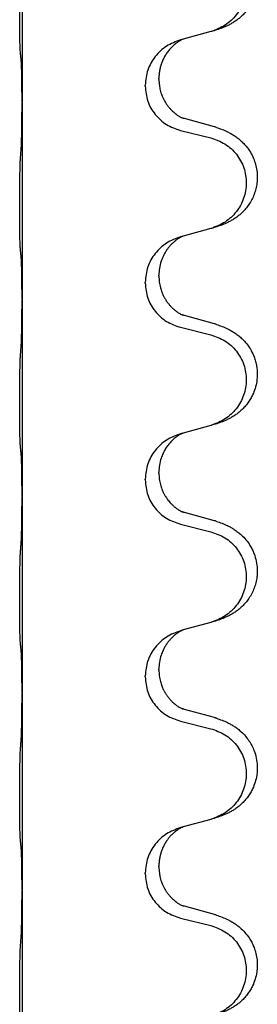
# Model space of a CAD drawing. Units: millimetres. Extents: x -767 to 1477, y -77 to 673.
# Drawn here: x 1308 to 1312, y 465 to 481 of the extents above; entities that cross this region are included whole.
import ezdxf

# ---------------------------------------------------------------- set-up
doc = ezdxf.new("R2010")
doc.units = ezdxf.units.MM

# ---------------------------------------------------------------- blocks, each defined once
blk = doc.blocks.new('HL50WU-0-170', base_point=(354.706, 297.995))
at = {"color": 7, "linetype": 'Continuous'}
for p, q in [((1307.754, 483.091), (1307.754, 479.931)), ((1310.799, 481.063), (1310.354, 480.942)), ((1310.354, 480.942), (1310.313, 480.93)), ((1309.963, 480.296), (1309.963, 480.311)), ((1309.741, 480.185), (1309.741, 480.2)), ((1307.754, 479.931), (1307.754, 479.916)), ((1307.754, 479.916), (1307.754, 476.756)), ((1310.859, 479.528), (1310.374, 479.661)), ((1310.313, 479.471), (1310.799, 479.35)), ((1310.799, 477.888), (1310.354, 477.767)), ((1310.354, 477.767), (1310.313, 477.755)), ((1309.963, 477.121), (1309.963, 477.136)), ((1309.741, 477.01), (1309.741, 477.025)), ((1307.754, 476.756), (1307.754, 476.741)), ((1307.754, 476.741), (1307.754, 473.581)), ((1310.859, 476.353), (1310.374, 476.486)), ((1310.313, 476.296), (1310.799, 476.175)), ((1310.799, 474.713), (1310.354, 474.592)), ((1310.354, 474.592), (1310.313, 474.58)), ((1309.963, 473.946), (1309.963, 473.961)), ((1309.741, 473.835), (1309.741, 473.85)), ((1307.754, 473.581), (1307.754, 473.566)), ((1307.754, 473.566), (1307.754, 470.406)), ((1310.859, 473.178), (1310.374, 473.311)), ((1310.313, 473.121), (1310.799, 473)), ((1310.799, 471.538), (1310.354, 471.417)), ((1310.354, 471.417), (1310.313, 471.405)), ((1309.963, 470.771), (1309.963, 470.786)), ((1309.741, 470.66), (1309.741, 470.675)), ((1307.754, 470.406), (1307.754, 470.391)), ((1307.754, 470.391), (1307.754, 467.231)), ((1310.859, 470.003), (1310.374, 470.136)), ((1310.313, 469.946), (1310.799, 469.825)), ((1310.799, 468.363), (1310.354, 468.242)), ((1310.354, 468.242), (1310.313, 468.23)), ((1309.963, 467.596), (1309.963, 467.611)), ((1309.741, 467.485), (1309.741, 467.5)), ((1307.754, 467.231), (1307.754, 467.216)), ((1307.754, 467.216), (1307.754, 464.056)), ((1310.859, 466.828), (1310.374, 466.961)), ((1310.313, 466.771), (1310.799, 466.65))]:
    blk.add_line(p, q, dxfattribs=at)
for points, knots in [([(1310.892, 482.693), (1310.922, 482.683), (1310.983, 482.663), (1311.061, 482.629), (1311.126, 482.595), (1311.182, 482.561), (1311.238, 482.521), (1311.299, 482.47), (1311.36, 482.407), (1311.417, 482.332), (1311.464, 482.253), (1311.503, 482.167), (1311.532, 482.074), (1311.549, 481.974), (1311.553, 481.873), (1311.545, 481.775), (1311.524, 481.681), (1311.494, 481.592), (1311.453, 481.508), (1311.404, 481.432), (1311.35, 481.365), (1311.297, 481.311), (1311.244, 481.267), (1311.194, 481.23), (1311.143, 481.198), (1311.091, 481.17), (1311.039, 481.145), (1310.976, 481.119), (1310.9, 481.091), (1310.84, 481.074), (1310.81, 481.066)], [0, 0, 0, 0, 0.096027, 0.192052, 0.254299, 0.316552, 0.388561, 0.460594, 0.555562, 0.650546, 0.741107, 0.831671, 0.932618, 1.033587, 1.134202, 1.234799, 1.328215, 1.421625, 1.515978, 1.610321, 1.691636, 1.772921, 1.8363, 1.899669, 1.958808, 2.017947, 2.074576, 2.131203, 2.224082, 2.316962, 2.316962, 2.316962, 2.316962]), ([(1310.799, 482.525), (1310.878, 482.498), (1311.036, 482.442), (1311.193, 482.297), (1311.285, 482.159), (1311.336, 482.044), (1311.367, 481.922), (1311.377, 481.797), (1311.366, 481.672), (1311.334, 481.551), (1311.283, 481.436), (1311.191, 481.299), (1311.039, 481.155), (1310.887, 481.096), (1310.81, 481.066)], [0, 0, 0, 0, 0.248898, 0.497791, 0.622697, 0.747676, 0.872611, 0.997478, 1.12239, 1.247373, 1.372424, 1.497405, 1.740933, 1.984464, 1.984464, 1.984464, 1.984464]), ([(1307.728, 480.72), (1307.727, 480.733), (1307.725, 480.759), (1307.724, 480.796), (1307.723, 480.83), (1307.721, 480.866), (1307.72, 480.904), (1307.719, 480.949), (1307.719, 480.997), (1307.718, 481.051), (1307.717, 481.107), (1307.717, 481.169), (1307.716, 481.233), (1307.716, 481.3), (1307.716, 481.369), (1307.716, 481.438), (1307.716, 481.508), (1307.716, 481.576), (1307.716, 481.643), (1307.717, 481.707), (1307.717, 481.768), (1307.718, 481.825), (1307.719, 481.879), (1307.72, 481.932), (1307.721, 481.987), (1307.722, 482.047), (1307.724, 482.113), (1307.727, 482.159), (1307.728, 482.183)], [0, 0, 0, 0, 0.038853, 0.077709, 0.110153, 0.142595, 0.184238, 0.225881, 0.276792, 0.327702, 0.387232, 0.446762, 0.512955, 0.579148, 0.648877, 0.718606, 0.788125, 0.857644, 0.923219, 0.988793, 1.048028, 1.107262, 1.159001, 1.210739, 1.266824, 1.322909, 1.392873, 1.462834, 1.462834, 1.462834, 1.462834]), ([(1310.313, 480.93), (1310.235, 480.901), (1310.079, 480.842), (1309.895, 480.669), (1309.767, 480.449), (1309.75, 480.283), (1309.741, 480.2)], [0, 0, 0, 0, 0.2476959, 0.4953848, 0.743561, 0.9917429, 0.9917429, 0.9917429, 0.9917429]), ([(1310.354, 480.942), (1310.35, 480.94), (1310.342, 480.937), (1310.325, 480.929), (1310.304, 480.918), (1310.281, 480.904), (1310.261, 480.891), (1310.245, 480.88), (1310.233, 480.87), (1310.21, 480.852), (1310.175, 480.821), (1310.13, 480.774), (1310.09, 480.721), (1310.055, 480.665), (1310.026, 480.607), (1310.004, 480.553), (1309.988, 480.499), (1309.975, 480.443), (1309.965, 480.38), (1309.964, 480.334), (1309.963, 480.311)], [0, 0, 0, 0, 0.0132133, 0.0264267, 0.0552582, 0.0841047, 0.1068313, 0.1295493, 0.1417842, 0.1540213, 0.2174845, 0.2810014, 0.3490315, 0.4170499, 0.4791353, 0.5412099, 0.5937031, 0.646189, 0.7150811, 0.7839509, 0.7839509, 0.7839509, 0.7839509]), ([(1307.74, 480.618), (1307.739, 480.626), (1307.737, 480.643), (1307.734, 480.668), (1307.731, 480.694), (1307.729, 480.711), (1307.728, 480.72)], [0, 0, 0, 0, 0.0251849, 0.0503698, 0.076599, 0.1028283, 0.1028283, 0.1028283, 0.1028283]), ([(1307.754, 479.931), (1307.754, 479.976), (1307.753, 480.067), (1307.753, 480.176), (1307.752, 480.259), (1307.751, 480.313), (1307.75, 480.363), (1307.748, 480.429), (1307.747, 480.514), (1307.742, 480.583), (1307.74, 480.618)], [0, 0, 0, 0, 0.1361268, 0.2722536, 0.3288234, 0.3853922, 0.4326156, 0.4798416, 0.5837625, 0.6876694, 0.6876694, 0.6876694, 0.6876694]), ([(1309.963, 480.296), (1309.964, 480.279), (1309.964, 480.245), (1309.969, 480.199), (1309.976, 480.158), (1309.985, 480.119), (1309.996, 480.078), (1310.012, 480.035), (1310.03, 479.991), (1310.054, 479.945), (1310.082, 479.9), (1310.111, 479.858), (1310.142, 479.822), (1310.17, 479.793), (1310.196, 479.768), (1310.215, 479.751), (1310.23, 479.74), (1310.242, 479.73), (1310.258, 479.719), (1310.278, 479.705), (1310.301, 479.691), (1310.321, 479.681), (1310.336, 479.674), (1310.342, 479.671), (1310.345, 479.67)], [0, 0, 0, 0, 0.0508893, 0.1017866, 0.1393287, 0.176874, 0.2209095, 0.264948, 0.3149088, 0.3648761, 0.419423, 0.4739668, 0.5180756, 0.5621747, 0.5940498, 0.6259191, 0.6381141, 0.6503079, 0.6729752, 0.6956506, 0.7244509, 0.7532352, 0.7633491, 0.7734629, 0.7734629, 0.7734629, 0.7734629]), ([(1309.741, 480.185), (1309.749, 480.102), (1309.766, 479.938), (1309.894, 479.721), (1310.079, 479.552), (1310.235, 479.498), (1310.313, 479.471)], [0, 0, 0, 0, 0.2452936, 0.4905862, 0.7359184, 0.9812533, 0.9812533, 0.9812533, 0.9812533]), ([(1307.74, 479.159), (1307.742, 479.201), (1307.746, 479.285), (1307.748, 479.384), (1307.75, 479.457), (1307.751, 479.513), (1307.752, 479.578), (1307.753, 479.672), (1307.753, 479.785), (1307.754, 479.872), (1307.754, 479.916)], [0, 0, 0, 0, 0.1262599, 0.2525183, 0.2984002, 0.3442818, 0.4199023, 0.495523, 0.6262616, 0.7570001, 0.7570001, 0.7570001, 0.7570001]), ([(1310.374, 479.661), (1310.369, 479.662), (1310.359, 479.665), (1310.35, 479.668), (1310.345, 479.67)], [0, 0, 0, 0, 0.01489689, 0.02979377, 0.02979377, 0.02979377, 0.02979377]), ([(1310.892, 479.518), (1310.922, 479.508), (1310.983, 479.488), (1311.061, 479.454), (1311.126, 479.42), (1311.182, 479.386), (1311.238, 479.346), (1311.294, 479.299), (1311.346, 479.247), (1311.401, 479.18), (1311.455, 479.096), (1311.501, 478.999), (1311.532, 478.899), (1311.549, 478.799), (1311.553, 478.698), (1311.545, 478.6), (1311.524, 478.506), (1311.494, 478.417), (1311.453, 478.333), (1311.404, 478.257), (1311.35, 478.19), (1311.297, 478.136), (1311.244, 478.092), (1311.194, 478.055), (1311.143, 478.023), (1311.091, 477.995), (1311.039, 477.97), (1310.976, 477.944), (1310.9, 477.916), (1310.84, 477.899), (1310.81, 477.891)], [0, 0, 0, 0, 0.096027, 0.192052, 0.254297, 0.316552, 0.388574, 0.460593, 0.535273, 0.60999, 0.720794, 0.831643, 0.932614, 1.03356, 1.13417, 1.234772, 1.328189, 1.421598, 1.515951, 1.610294, 1.691609, 1.772894, 1.836273, 1.899642, 1.958781, 2.01792, 2.074549, 2.131176, 2.224055, 2.316935, 2.316935, 2.316935, 2.316935]), ([(1310.892, 479.518), (1310.886, 479.52), (1310.875, 479.524), (1310.864, 479.527), (1310.859, 479.528)], [0, 0, 0, 0, 0.01712211, 0.03424421, 0.03424421, 0.03424421, 0.03424421]), ([(1310.799, 479.35), (1310.878, 479.323), (1311.036, 479.267), (1311.193, 479.122), (1311.285, 478.984), (1311.336, 478.869), (1311.367, 478.747), (1311.377, 478.622), (1311.366, 478.497), (1311.334, 478.376), (1311.283, 478.261), (1311.191, 478.124), (1311.039, 477.98), (1310.887, 477.921), (1310.81, 477.891)], [0, 0, 0, 0, 0.248898, 0.497791, 0.622697, 0.747676, 0.872611, 0.997478, 1.12239, 1.247373, 1.372424, 1.497405, 1.740933, 1.984464, 1.984464, 1.984464, 1.984464]), ([(1307.728, 477.545), (1307.727, 477.558), (1307.725, 477.584), (1307.724, 477.621), (1307.723, 477.655), (1307.721, 477.691), (1307.72, 477.729), (1307.719, 477.774), (1307.719, 477.822), (1307.718, 477.876), (1307.717, 477.932), (1307.717, 477.994), (1307.716, 478.058), (1307.716, 478.125), (1307.716, 478.194), (1307.716, 478.263), (1307.716, 478.333), (1307.716, 478.401), (1307.716, 478.468), (1307.717, 478.532), (1307.717, 478.593), (1307.718, 478.65), (1307.719, 478.704), (1307.72, 478.757), (1307.721, 478.812), (1307.722, 478.872), (1307.724, 478.938), (1307.727, 478.984), (1307.728, 479.008)], [0, 0, 0, 0, 0.038853, 0.077709, 0.110153, 0.142595, 0.184238, 0.225881, 0.276792, 0.327702, 0.387232, 0.446762, 0.512955, 0.579148, 0.648877, 0.718606, 0.788125, 0.857644, 0.923219, 0.988793, 1.048028, 1.107262, 1.159001, 1.210739, 1.266824, 1.322909, 1.392873, 1.462834, 1.462834, 1.462834, 1.462834]), ([(1310.313, 477.755), (1310.235, 477.726), (1310.079, 477.667), (1309.895, 477.494), (1309.767, 477.274), (1309.75, 477.108), (1309.741, 477.025)], [0, 0, 0, 0, 0.2476959, 0.4953848, 0.743561, 0.9917429, 0.9917429, 0.9917429, 0.9917429]), ([(1310.354, 477.767), (1310.35, 477.765), (1310.342, 477.762), (1310.325, 477.754), (1310.304, 477.743), (1310.281, 477.729), (1310.261, 477.716), (1310.245, 477.705), (1310.233, 477.695), (1310.212, 477.679), (1310.18, 477.651), (1310.144, 477.613), (1310.113, 477.576), (1310.089, 477.543), (1310.07, 477.514), (1310.055, 477.488), (1310.041, 477.463), (1310.027, 477.434), (1310.013, 477.4), (1309.991, 477.338), (1309.968, 477.25), (1309.965, 477.174), (1309.963, 477.136)], [0, 0, 0, 0, 0.0132133, 0.0264267, 0.0552582, 0.0841047, 0.1068313, 0.1295493, 0.1417842, 0.1540213, 0.2101073, 0.266222, 0.3112294, 0.3562183, 0.3866592, 0.417099, 0.4448903, 0.4726818, 0.5139975, 0.5553235, 0.6695716, 0.7838613, 0.7838613, 0.7838613, 0.7838613]), ([(1307.74, 477.443), (1307.739, 477.451), (1307.737, 477.468), (1307.734, 477.493), (1307.731, 477.519), (1307.729, 477.536), (1307.728, 477.545)], [0, 0, 0, 0, 0.0251849, 0.0503698, 0.076599, 0.1028283, 0.1028283, 0.1028283, 0.1028283]), ([(1307.754, 476.756), (1307.754, 476.801), (1307.753, 476.892), (1307.753, 477.001), (1307.752, 477.084), (1307.751, 477.138), (1307.75, 477.188), (1307.748, 477.254), (1307.747, 477.339), (1307.742, 477.408), (1307.74, 477.443)], [0, 0, 0, 0, 0.1361268, 0.2722536, 0.3288234, 0.3853922, 0.4326156, 0.4798416, 0.5837625, 0.6876694, 0.6876694, 0.6876694, 0.6876694]), ([(1309.963, 477.121), (1309.964, 477.09), (1309.967, 477.027), (1309.982, 476.953), (1309.998, 476.899), (1310.009, 476.866), (1310.022, 476.836), (1310.033, 476.812), (1310.044, 476.79), (1310.059, 476.762), (1310.082, 476.725), (1310.111, 476.683), (1310.142, 476.647), (1310.17, 476.618), (1310.196, 476.593), (1310.215, 476.576), (1310.23, 476.565), (1310.242, 476.555), (1310.258, 476.544), (1310.278, 476.53), (1310.301, 476.516), (1310.321, 476.506), (1310.336, 476.499), (1310.342, 476.496), (1310.345, 476.495)], [0, 0, 0, 0, 0.0938929, 0.1877688, 0.2252301, 0.2626895, 0.2926559, 0.3226172, 0.3437031, 0.3647926, 0.4193307, 0.4738824, 0.5179925, 0.5620904, 0.5939653, 0.6258348, 0.6380298, 0.6502236, 0.6728909, 0.6955663, 0.7243665, 0.7531509, 0.7632648, 0.7733787, 0.7733787, 0.7733787, 0.7733787]), ([(1309.741, 477.01), (1309.749, 476.927), (1309.766, 476.763), (1309.894, 476.546), (1310.079, 476.377), (1310.235, 476.323), (1310.313, 476.296)], [0, 0, 0, 0, 0.2452936, 0.4905862, 0.7359184, 0.9812533, 0.9812533, 0.9812533, 0.9812533]), ([(1307.74, 475.984), (1307.742, 476.026), (1307.746, 476.11), (1307.748, 476.209), (1307.75, 476.282), (1307.751, 476.338), (1307.752, 476.403), (1307.753, 476.497), (1307.753, 476.61), (1307.754, 476.697), (1307.754, 476.741)], [0, 0, 0, 0, 0.1262576, 0.2525195, 0.2984016, 0.344283, 0.4199034, 0.4955242, 0.6262627, 0.7570013, 0.7570013, 0.7570013, 0.7570013]), ([(1310.374, 476.486), (1310.369, 476.487), (1310.359, 476.49), (1310.35, 476.493), (1310.345, 476.495)], [0, 0, 0, 0, 0.01489689, 0.02979377, 0.02979377, 0.02979377, 0.02979377]), ([(1310.892, 476.343), (1310.922, 476.333), (1310.983, 476.313), (1311.061, 476.279), (1311.126, 476.245), (1311.182, 476.211), (1311.238, 476.171), (1311.294, 476.124), (1311.346, 476.072), (1311.401, 476.005), (1311.455, 475.921), (1311.497, 475.831), (1311.525, 475.747), (1311.545, 475.656), (1311.554, 475.548), (1311.546, 475.426), (1311.519, 475.311), (1311.483, 475.217), (1311.442, 475.14), (1311.4, 475.076), (1311.35, 475.015), (1311.297, 474.961), (1311.244, 474.916), (1311.194, 474.88), (1311.143, 474.848), (1311.091, 474.82), (1311.039, 474.795), (1310.976, 474.769), (1310.9, 474.741), (1310.84, 474.724), (1310.81, 474.716)], [0, 0, 0, 0, 0.096027, 0.192052, 0.254297, 0.316552, 0.388575, 0.460593, 0.535269, 0.60999, 0.720825, 0.831641, 0.908449, 0.985264, 1.109927, 1.234719, 1.348459, 1.462069, 1.536151, 1.61021, 1.691509, 1.772809, 1.836191, 1.899557, 1.958696, 2.017835, 2.074464, 2.131091, 2.22397, 2.316851, 2.316851, 2.316851, 2.316851]), ([(1310.892, 476.343), (1310.886, 476.345), (1310.875, 476.349), (1310.864, 476.352), (1310.859, 476.353)], [0, 0, 0, 0, 0.01712211, 0.03424421, 0.03424421, 0.03424421, 0.03424421]), ([(1310.799, 476.175), (1310.878, 476.148), (1311.036, 476.092), (1311.193, 475.947), (1311.285, 475.809), (1311.336, 475.694), (1311.367, 475.572), (1311.377, 475.447), (1311.366, 475.322), (1311.334, 475.201), (1311.283, 475.086), (1311.191, 474.949), (1311.039, 474.805), (1310.887, 474.746), (1310.81, 474.716)], [0, 0, 0, 0, 0.248898, 0.497791, 0.622697, 0.747676, 0.872611, 0.997478, 1.12239, 1.247373, 1.372424, 1.497405, 1.740933, 1.984464, 1.984464, 1.984464, 1.984464]), ([(1307.728, 474.37), (1307.727, 474.383), (1307.725, 474.409), (1307.724, 474.446), (1307.723, 474.48), (1307.721, 474.516), (1307.72, 474.554), (1307.719, 474.599), (1307.719, 474.647), (1307.718, 474.701), (1307.717, 474.757), (1307.717, 474.819), (1307.716, 474.883), (1307.716, 474.95), (1307.716, 475.019), (1307.716, 475.088), (1307.716, 475.158), (1307.716, 475.226), (1307.716, 475.293), (1307.717, 475.357), (1307.717, 475.418), (1307.718, 475.475), (1307.719, 475.529), (1307.72, 475.582), (1307.721, 475.637), (1307.722, 475.697), (1307.724, 475.763), (1307.727, 475.809), (1307.728, 475.833)], [0, 0, 0, 0, 0.038853, 0.077709, 0.110153, 0.142595, 0.184238, 0.225881, 0.276792, 0.327702, 0.387232, 0.446762, 0.512955, 0.579148, 0.648877, 0.718606, 0.788125, 0.857644, 0.923219, 0.988793, 1.048028, 1.107262, 1.159001, 1.210739, 1.266824, 1.322909, 1.392873, 1.462834, 1.462834, 1.462834, 1.462834]), ([(1310.313, 474.58), (1310.235, 474.551), (1310.079, 474.492), (1309.895, 474.319), (1309.767, 474.099), (1309.75, 473.933), (1309.741, 473.85)], [0, 0, 0, 0, 0.2476959, 0.4953848, 0.743561, 0.9917429, 0.9917429, 0.9917429, 0.9917429]), ([(1310.354, 474.592), (1310.35, 474.59), (1310.342, 474.587), (1310.325, 474.579), (1310.304, 474.568), (1310.281, 474.554), (1310.261, 474.541), (1310.245, 474.53), (1310.233, 474.52), (1310.21, 474.502), (1310.175, 474.471), (1310.13, 474.424), (1310.09, 474.371), (1310.061, 474.324), (1310.041, 474.288), (1310.027, 474.259), (1310.013, 474.225), (1309.991, 474.163), (1309.968, 474.075), (1309.965, 473.999), (1309.963, 473.961)], [0, 0, 0, 0, 0.0132133, 0.0264267, 0.0552582, 0.0841047, 0.1068313, 0.1295493, 0.1417842, 0.1540213, 0.2174823, 0.2810018, 0.3490463, 0.4170487, 0.4448431, 0.4726315, 0.5139459, 0.5552731, 0.6695211, 0.7838109, 0.7838109, 0.7838109, 0.7838109]), ([(1307.74, 474.268), (1307.739, 474.276), (1307.737, 474.293), (1307.734, 474.318), (1307.731, 474.344), (1307.729, 474.361), (1307.728, 474.37)], [0, 0, 0, 0, 0.0251849, 0.0503698, 0.076599, 0.1028283, 0.1028283, 0.1028283, 0.1028283]), ([(1307.754, 473.581), (1307.754, 473.626), (1307.753, 473.717), (1307.753, 473.826), (1307.752, 473.909), (1307.751, 473.963), (1307.75, 474.013), (1307.748, 474.079), (1307.747, 474.164), (1307.742, 474.233), (1307.74, 474.268)], [0, 0, 0, 0, 0.1361268, 0.2722536, 0.3288234, 0.3853922, 0.4326156, 0.4798416, 0.5837625, 0.6876694, 0.6876694, 0.6876694, 0.6876694]), ([(1309.963, 473.946), (1309.964, 473.915), (1309.967, 473.852), (1309.982, 473.778), (1309.998, 473.724), (1310.009, 473.691), (1310.022, 473.661), (1310.033, 473.637), (1310.044, 473.615), (1310.054, 473.596), (1310.064, 473.578), (1310.077, 473.558), (1310.092, 473.535), (1310.111, 473.509), (1310.133, 473.482), (1310.159, 473.454), (1310.188, 473.425), (1310.212, 473.404), (1310.23, 473.39), (1310.242, 473.38), (1310.258, 473.369), (1310.278, 473.355), (1310.301, 473.341), (1310.321, 473.331), (1310.336, 473.324), (1310.342, 473.321), (1310.345, 473.32)], [0, 0, 0, 0, 0.0938929, 0.1877688, 0.2252303, 0.2626894, 0.2926552, 0.3226172, 0.3437048, 0.3647925, 0.3859729, 0.4071533, 0.4369912, 0.4668326, 0.5036922, 0.5405563, 0.5832112, 0.625856, 0.6380513, 0.6502449, 0.6729119, 0.6955875, 0.7243878, 0.7531721, 0.763286, 0.7733999, 0.7733999, 0.7733999, 0.7733999]), ([(1309.741, 473.835), (1309.749, 473.752), (1309.766, 473.588), (1309.894, 473.371), (1310.079, 473.202), (1310.235, 473.148), (1310.313, 473.121)], [0, 0, 0, 0, 0.2452936, 0.4905862, 0.7359184, 0.9812533, 0.9812533, 0.9812533, 0.9812533]), ([(1307.74, 472.809), (1307.742, 472.851), (1307.746, 472.935), (1307.748, 473.039), (1307.75, 473.121), (1307.751, 473.181), (1307.752, 473.242), (1307.753, 473.327), (1307.753, 473.435), (1307.754, 473.522), (1307.754, 473.566)], [0, 0, 0, 0, 0.1262576, 0.2525195, 0.3120957, 0.3716709, 0.4335974, 0.4955242, 0.6262627, 0.7570013, 0.7570013, 0.7570013, 0.7570013]), ([(1310.374, 473.311), (1310.369, 473.312), (1310.359, 473.315), (1310.35, 473.318), (1310.345, 473.32)], [0, 0, 0, 0, 0.01489689, 0.02979377, 0.02979377, 0.02979377, 0.02979377]), ([(1310.892, 473.168), (1310.922, 473.158), (1310.983, 473.138), (1311.061, 473.104), (1311.126, 473.07), (1311.182, 473.036), (1311.238, 472.996), (1311.303, 472.941), (1311.37, 472.871), (1311.428, 472.791), (1311.47, 472.715), (1311.507, 472.63), (1311.538, 472.526), (1311.552, 472.417), (1311.551, 472.324), (1311.543, 472.242), (1311.524, 472.156), (1311.494, 472.067), (1311.453, 471.983), (1311.404, 471.907), (1311.35, 471.84), (1311.297, 471.786), (1311.244, 471.742), (1311.194, 471.705), (1311.143, 471.673), (1311.091, 471.645), (1311.039, 471.62), (1310.976, 471.594), (1310.9, 471.566), (1310.84, 471.549), (1310.81, 471.541)], [0, 0, 0, 0, 0.096027, 0.192052, 0.254301, 0.316552, 0.38855, 0.460594, 0.570544, 0.680462, 0.756043, 0.83165, 0.956326, 1.081006, 1.157888, 1.234724, 1.328114, 1.421549, 1.515907, 1.610245, 1.691559, 1.772845, 1.836224, 1.899593, 1.958732, 2.017871, 2.0745, 2.131126, 2.224006, 2.316886, 2.316886, 2.316886, 2.316886]), ([(1310.892, 473.168), (1310.886, 473.17), (1310.875, 473.174), (1310.864, 473.177), (1310.859, 473.178)], [0, 0, 0, 0, 0.01712211, 0.03424421, 0.03424421, 0.03424421, 0.03424421]), ([(1310.799, 473), (1310.878, 472.973), (1311.036, 472.917), (1311.193, 472.772), (1311.285, 472.634), (1311.336, 472.519), (1311.367, 472.397), (1311.377, 472.272), (1311.366, 472.147), (1311.334, 472.026), (1311.283, 471.911), (1311.191, 471.774), (1311.039, 471.63), (1310.887, 471.571), (1310.81, 471.541)], [0, 0, 0, 0, 0.248898, 0.497791, 0.622697, 0.747676, 0.872611, 0.997478, 1.12239, 1.247373, 1.372424, 1.497405, 1.740933, 1.984464, 1.984464, 1.984464, 1.984464]), ([(1307.728, 471.195), (1307.727, 471.208), (1307.725, 471.234), (1307.724, 471.271), (1307.723, 471.305), (1307.721, 471.341), (1307.72, 471.379), (1307.719, 471.424), (1307.719, 471.472), (1307.718, 471.526), (1307.717, 471.582), (1307.717, 471.644), (1307.716, 471.708), (1307.716, 471.775), (1307.716, 471.844), (1307.716, 471.913), (1307.716, 471.983), (1307.716, 472.051), (1307.716, 472.118), (1307.717, 472.182), (1307.717, 472.243), (1307.718, 472.3), (1307.719, 472.354), (1307.72, 472.407), (1307.721, 472.462), (1307.722, 472.522), (1307.724, 472.588), (1307.727, 472.634), (1307.728, 472.658)], [0, 0, 0, 0, 0.038853, 0.077709, 0.110153, 0.142595, 0.184238, 0.225881, 0.276792, 0.327702, 0.387232, 0.446762, 0.512955, 0.579148, 0.648877, 0.718606, 0.788125, 0.857644, 0.923219, 0.988793, 1.048028, 1.107262, 1.159001, 1.210739, 1.266824, 1.322909, 1.392873, 1.462834, 1.462834, 1.462834, 1.462834]), ([(1310.81, 471.541), (1310.809, 471.54), (1310.805, 471.539), (1310.801, 471.538), (1310.799, 471.538)], [0, 0, 0, 0, 0.00603732, 0.01207464, 0.01207464, 0.01207464, 0.01207464]), ([(1310.313, 471.405), (1310.235, 471.376), (1310.079, 471.317), (1309.895, 471.144), (1309.767, 470.924), (1309.75, 470.758), (1309.741, 470.675)], [0, 0, 0, 0, 0.2476959, 0.4953848, 0.743561, 0.9917429, 0.9917429, 0.9917429, 0.9917429]), ([(1310.354, 471.417), (1310.35, 471.415), (1310.342, 471.412), (1310.325, 471.404), (1310.304, 471.393), (1310.281, 471.379), (1310.261, 471.366), (1310.245, 471.355), (1310.233, 471.345), (1310.218, 471.333), (1310.198, 471.317), (1310.172, 471.292), (1310.144, 471.263), (1310.113, 471.226), (1310.083, 471.185), (1310.059, 471.145), (1310.041, 471.113), (1310.027, 471.084), (1310.013, 471.05), (1309.991, 470.988), (1309.968, 470.9), (1309.965, 470.824), (1309.963, 470.786)], [0, 0, 0, 0, 0.0132133, 0.0264267, 0.0552583, 0.0841047, 0.106831, 0.1295493, 0.1417847, 0.1540213, 0.1860797, 0.2181437, 0.2625936, 0.3070554, 0.3620836, 0.4171013, 0.4448949, 0.4726841, 0.5139988, 0.5553257, 0.6695737, 0.7838635, 0.7838635, 0.7838635, 0.7838635]), ([(1307.74, 471.093), (1307.739, 471.101), (1307.737, 471.118), (1307.734, 471.143), (1307.731, 471.169), (1307.729, 471.186), (1307.728, 471.195)], [0, 0, 0, 0, 0.0251849, 0.0503698, 0.076599, 0.1028283, 0.1028283, 0.1028283, 0.1028283]), ([(1307.754, 470.406), (1307.754, 470.451), (1307.753, 470.542), (1307.753, 470.651), (1307.752, 470.734), (1307.751, 470.788), (1307.75, 470.838), (1307.748, 470.904), (1307.747, 470.989), (1307.742, 471.058), (1307.74, 471.093)], [0, 0, 0, 0, 0.1361268, 0.2722536, 0.3288234, 0.3853922, 0.4326156, 0.4798416, 0.5837625, 0.6876694, 0.6876694, 0.6876694, 0.6876694]), ([(1309.963, 470.771), (1309.964, 470.74), (1309.967, 470.677), (1309.982, 470.603), (1309.998, 470.549), (1310.009, 470.516), (1310.022, 470.486), (1310.033, 470.462), (1310.044, 470.44), (1310.059, 470.412), (1310.082, 470.375), (1310.111, 470.333), (1310.142, 470.297), (1310.17, 470.268), (1310.196, 470.243), (1310.215, 470.226), (1310.23, 470.215), (1310.242, 470.205), (1310.258, 470.194), (1310.278, 470.18), (1310.301, 470.166), (1310.321, 470.156), (1310.336, 470.149), (1310.342, 470.146), (1310.345, 470.145)], [0, 0, 0, 0, 0.0938929, 0.1877688, 0.2252301, 0.2626895, 0.2926559, 0.3226172, 0.3437031, 0.3647926, 0.4193307, 0.4738824, 0.5179925, 0.5620904, 0.5939653, 0.6258348, 0.6380298, 0.6502236, 0.6728909, 0.6955663, 0.7243665, 0.7531509, 0.7632648, 0.7733787, 0.7733787, 0.7733787, 0.7733787]), ([(1309.741, 470.66), (1309.749, 470.577), (1309.766, 470.413), (1309.894, 470.196), (1310.079, 470.027), (1310.235, 469.973), (1310.313, 469.946)], [0, 0, 0, 0, 0.2452936, 0.4905862, 0.7359184, 0.9812533, 0.9812533, 0.9812533, 0.9812533]), ([(1307.74, 469.634), (1307.742, 469.676), (1307.746, 469.76), (1307.749, 469.867), (1307.75, 469.955), (1307.751, 470.018), (1307.752, 470.076), (1307.753, 470.155), (1307.753, 470.26), (1307.754, 470.347), (1307.754, 470.391)], [0, 0, 0, 0, 0.1262599, 0.2525183, 0.321052, 0.3895852, 0.442554, 0.495523, 0.6262616, 0.7570001, 0.7570001, 0.7570001, 0.7570001]), ([(1310.374, 470.136), (1310.369, 470.137), (1310.359, 470.14), (1310.35, 470.143), (1310.345, 470.145)], [0, 0, 0, 0, 0.01489689, 0.02979377, 0.02979377, 0.02979377, 0.02979377]), ([(1310.892, 469.993), (1310.922, 469.983), (1310.983, 469.963), (1311.061, 469.929), (1311.126, 469.895), (1311.182, 469.861), (1311.238, 469.821), (1311.299, 469.77), (1311.36, 469.707), (1311.417, 469.632), (1311.464, 469.553), (1311.506, 469.46), (1311.538, 469.351), (1311.552, 469.242), (1311.551, 469.149), (1311.542, 469.061), (1311.519, 468.962), (1311.483, 468.867), (1311.442, 468.79), (1311.4, 468.726), (1311.35, 468.665), (1311.297, 468.611), (1311.244, 468.566), (1311.194, 468.53), (1311.143, 468.498), (1311.091, 468.47), (1311.039, 468.445), (1310.976, 468.419), (1310.9, 468.391), (1310.84, 468.374), (1310.81, 468.366)], [0, 0, 0, 0, 0.096027, 0.192052, 0.254299, 0.316552, 0.38856, 0.460594, 0.555567, 0.650545, 0.741081, 0.831673, 0.956379, 1.081029, 1.157893, 1.234748, 1.348414, 1.462093, 1.536183, 1.610235, 1.691531, 1.772833, 1.836215, 1.899581, 1.958719, 2.017859, 2.074488, 2.131115, 2.223994, 2.316875, 2.316875, 2.316875, 2.316875]), ([(1310.892, 469.993), (1310.886, 469.995), (1310.875, 469.999), (1310.864, 470.002), (1310.859, 470.003)], [0, 0, 0, 0, 0.01712211, 0.03424421, 0.03424421, 0.03424421, 0.03424421]), ([(1310.799, 469.825), (1310.878, 469.798), (1311.036, 469.742), (1311.193, 469.597), (1311.285, 469.459), (1311.336, 469.344), (1311.367, 469.222), (1311.377, 469.097), (1311.366, 468.972), (1311.334, 468.851), (1311.283, 468.736), (1311.191, 468.599), (1311.039, 468.455), (1310.887, 468.396), (1310.81, 468.366)], [0, 0, 0, 0, 0.248898, 0.497791, 0.622697, 0.747676, 0.872611, 0.997478, 1.12239, 1.247373, 1.372424, 1.497405, 1.740933, 1.984464, 1.984464, 1.984464, 1.984464]), ([(1307.728, 468.02), (1307.727, 468.033), (1307.725, 468.059), (1307.724, 468.096), (1307.723, 468.13), (1307.721, 468.166), (1307.72, 468.204), (1307.719, 468.249), (1307.719, 468.297), (1307.718, 468.351), (1307.717, 468.407), (1307.717, 468.469), (1307.716, 468.533), (1307.716, 468.6), (1307.716, 468.669), (1307.716, 468.738), (1307.716, 468.808), (1307.716, 468.876), (1307.716, 468.943), (1307.717, 469.007), (1307.717, 469.068), (1307.718, 469.125), (1307.719, 469.179), (1307.72, 469.232), (1307.721, 469.287), (1307.722, 469.347), (1307.724, 469.413), (1307.727, 469.459), (1307.728, 469.483)], [0, 0, 0, 0, 0.038853, 0.077709, 0.110153, 0.142595, 0.184238, 0.225881, 0.276792, 0.327702, 0.387232, 0.446762, 0.512955, 0.579148, 0.648877, 0.718606, 0.788125, 0.857644, 0.923219, 0.988793, 1.048028, 1.107262, 1.159001, 1.210739, 1.266824, 1.322909, 1.392873, 1.462834, 1.462834, 1.462834, 1.462834]), ([(1310.313, 468.23), (1310.235, 468.201), (1310.079, 468.142), (1309.895, 467.969), (1309.767, 467.749), (1309.75, 467.583), (1309.741, 467.5)], [0, 0, 0, 0, 0.2476959, 0.4953848, 0.743561, 0.9917429, 0.9917429, 0.9917429, 0.9917429]), ([(1310.354, 468.242), (1310.35, 468.24), (1310.342, 468.237), (1310.325, 468.229), (1310.304, 468.218), (1310.281, 468.204), (1310.261, 468.191), (1310.245, 468.18), (1310.233, 468.17), (1310.212, 468.154), (1310.18, 468.126), (1310.144, 468.088), (1310.113, 468.051), (1310.089, 468.018), (1310.07, 467.989), (1310.049, 467.953), (1310.026, 467.907), (1310.004, 467.853), (1309.988, 467.799), (1309.975, 467.743), (1309.965, 467.68), (1309.964, 467.634), (1309.963, 467.611)], [0, 0, 0, 0, 0.0132133, 0.0264267, 0.0552582, 0.0841047, 0.1068313, 0.1295493, 0.1417842, 0.1540213, 0.2101071, 0.266222, 0.3112307, 0.3562182, 0.3866557, 0.4170992, 0.47917, 0.5412587, 0.5937548, 0.6462379, 0.7151298, 0.7839998, 0.7839998, 0.7839998, 0.7839998]), ([(1307.74, 467.918), (1307.739, 467.926), (1307.737, 467.943), (1307.734, 467.968), (1307.731, 467.994), (1307.729, 468.011), (1307.728, 468.02)], [0, 0, 0, 0, 0.0251849, 0.0503698, 0.076599, 0.1028283, 0.1028283, 0.1028283, 0.1028283]), ([(1307.754, 467.231), (1307.754, 467.276), (1307.753, 467.367), (1307.753, 467.476), (1307.752, 467.559), (1307.751, 467.613), (1307.75, 467.663), (1307.748, 467.729), (1307.747, 467.814), (1307.742, 467.883), (1307.74, 467.918)], [0, 0, 0, 0, 0.1361268, 0.2722536, 0.3288234, 0.3853922, 0.4326156, 0.4798416, 0.5837625, 0.6876694, 0.6876694, 0.6876694, 0.6876694]), ([(1309.963, 467.596), (1309.964, 467.579), (1309.964, 467.545), (1309.969, 467.499), (1309.976, 467.458), (1309.985, 467.419), (1309.996, 467.378), (1310.012, 467.335), (1310.03, 467.291), (1310.054, 467.245), (1310.082, 467.2), (1310.111, 467.158), (1310.142, 467.122), (1310.17, 467.093), (1310.196, 467.068), (1310.215, 467.051), (1310.23, 467.04), (1310.242, 467.03), (1310.258, 467.019), (1310.278, 467.005), (1310.301, 466.991), (1310.321, 466.981), (1310.336, 466.974), (1310.342, 466.971), (1310.345, 466.97)], [0, 0, 0, 0, 0.0508893, 0.1017866, 0.1393287, 0.176874, 0.2209095, 0.264948, 0.3149088, 0.3648761, 0.419423, 0.4739668, 0.5180756, 0.5621747, 0.5940498, 0.6259191, 0.6381141, 0.6503079, 0.6729752, 0.6956506, 0.7244509, 0.7532352, 0.7633491, 0.773463, 0.773463, 0.773463, 0.773463]), ([(1309.741, 467.485), (1309.749, 467.402), (1309.766, 467.238), (1309.894, 467.021), (1310.079, 466.852), (1310.235, 466.798), (1310.313, 466.771)], [0, 0, 0, 0, 0.2452936, 0.4905862, 0.7359184, 0.9812533, 0.9812533, 0.9812533, 0.9812533]), ([(1307.74, 466.459), (1307.742, 466.501), (1307.746, 466.585), (1307.748, 466.684), (1307.75, 466.757), (1307.751, 466.813), (1307.752, 466.878), (1307.753, 466.972), (1307.753, 467.085), (1307.754, 467.172), (1307.754, 467.216)], [0, 0, 0, 0, 0.1262599, 0.2525183, 0.2984002, 0.3442818, 0.4199023, 0.495523, 0.6262616, 0.7570001, 0.7570001, 0.7570001, 0.7570001]), ([(1310.374, 466.961), (1310.369, 466.962), (1310.359, 466.965), (1310.35, 466.968), (1310.345, 466.97)], [0, 0, 0, 0, 0.01489689, 0.02979377, 0.02979377, 0.02979377, 0.02979377]), ([(1310.892, 466.818), (1310.922, 466.808), (1310.983, 466.788), (1311.061, 466.754), (1311.126, 466.72), (1311.182, 466.686), (1311.238, 466.646), (1311.303, 466.591), (1311.37, 466.521), (1311.428, 466.441), (1311.47, 466.365), (1311.504, 466.287), (1311.532, 466.199), (1311.549, 466.099), (1311.553, 465.998), (1311.544, 465.893), (1311.519, 465.786), (1311.483, 465.692), (1311.442, 465.615), (1311.4, 465.551), (1311.35, 465.49), (1311.297, 465.436), (1311.244, 465.391), (1311.194, 465.355), (1311.143, 465.323), (1311.091, 465.295), (1311.039, 465.27), (1310.976, 465.244), (1310.9, 465.216), (1310.84, 465.199), (1310.81, 465.191)], [0, 0, 0, 0, 0.096027, 0.192052, 0.254301, 0.316552, 0.388551, 0.460594, 0.570538, 0.680462, 0.756061, 0.83165, 0.932584, 1.033563, 1.134158, 1.234778, 1.348478, 1.462125, 1.536211, 1.610266, 1.691564, 1.772865, 1.836247, 1.899613, 1.958751, 2.017891, 2.07452, 2.131147, 2.224026, 2.316907, 2.316907, 2.316907, 2.316907]), ([(1310.892, 466.818), (1310.886, 466.82), (1310.875, 466.824), (1310.864, 466.827), (1310.859, 466.828)], [0, 0, 0, 0, 0.01712211, 0.03424421, 0.03424421, 0.03424421, 0.03424421]), ([(1310.799, 466.65), (1310.878, 466.623), (1311.036, 466.567), (1311.193, 466.422), (1311.285, 466.284), (1311.336, 466.169), (1311.367, 466.047), (1311.377, 465.922), (1311.366, 465.797), (1311.334, 465.676), (1311.283, 465.561), (1311.191, 465.424), (1311.039, 465.28), (1310.887, 465.221), (1310.81, 465.191)], [0, 0, 0, 0, 0.248898, 0.497791, 0.622697, 0.747676, 0.872611, 0.997478, 1.12239, 1.247373, 1.372424, 1.497405, 1.740933, 1.984464, 1.984464, 1.984464, 1.984464]), ([(1307.728, 464.845), (1307.727, 464.858), (1307.725, 464.884), (1307.724, 464.921), (1307.723, 464.955), (1307.721, 464.991), (1307.72, 465.029), (1307.719, 465.074), (1307.719, 465.122), (1307.718, 465.176), (1307.717, 465.232), (1307.717, 465.294), (1307.716, 465.358), (1307.716, 465.425), (1307.716, 465.494), (1307.716, 465.563), (1307.716, 465.633), (1307.716, 465.701), (1307.716, 465.768), (1307.717, 465.832), (1307.717, 465.893), (1307.718, 465.95), (1307.719, 466.004), (1307.72, 466.057), (1307.721, 466.112), (1307.722, 466.172), (1307.724, 466.238), (1307.727, 466.284), (1307.728, 466.308)], [0, 0, 0, 0, 0.038853, 0.077709, 0.110153, 0.142595, 0.184238, 0.225881, 0.276792, 0.327702, 0.387232, 0.446762, 0.512955, 0.579148, 0.648877, 0.718606, 0.788125, 0.857644, 0.923219, 0.988793, 1.048028, 1.107262, 1.159001, 1.210739, 1.266824, 1.322909, 1.392873, 1.462834, 1.462834, 1.462834, 1.462834])]:
    blk.add_open_spline(points, degree=3, knots=knots, dxfattribs=at)
for points in [[(1310.81, 481.066), (1310.809, 481.065), (1310.805, 481.064), (1310.801, 481.063), (1310.799, 481.063)], [(1307.728, 479.008), (1307.73, 479.033), (1307.734, 479.083), (1307.738, 479.134), (1307.74, 479.159)], [(1310.81, 477.891), (1310.809, 477.89), (1310.805, 477.889), (1310.801, 477.888), (1310.799, 477.888)], [(1307.728, 475.833), (1307.73, 475.858), (1307.734, 475.908), (1307.738, 475.959), (1307.74, 475.984)], [(1310.81, 474.716), (1310.809, 474.715), (1310.805, 474.714), (1310.801, 474.713), (1310.799, 474.713)], [(1307.728, 472.658), (1307.73, 472.683), (1307.734, 472.733), (1307.738, 472.784), (1307.74, 472.809)], [(1307.728, 469.483), (1307.73, 469.508), (1307.734, 469.558), (1307.738, 469.609), (1307.74, 469.634)], [(1310.81, 468.366), (1310.809, 468.365), (1310.805, 468.364), (1310.801, 468.363), (1310.799, 468.363)], [(1307.728, 466.308), (1307.73, 466.333), (1307.734, 466.383), (1307.738, 466.434), (1307.74, 466.459)]]:
    blk.add_open_spline(points, degree=3, dxfattribs=at)

msp = doc.modelspace()

# ---------------------------------------------------------------- block references
msp.add_blockref('HL50WU-0-170', (354.706, 297.995))

doc.saveas('drawing.dxf')
